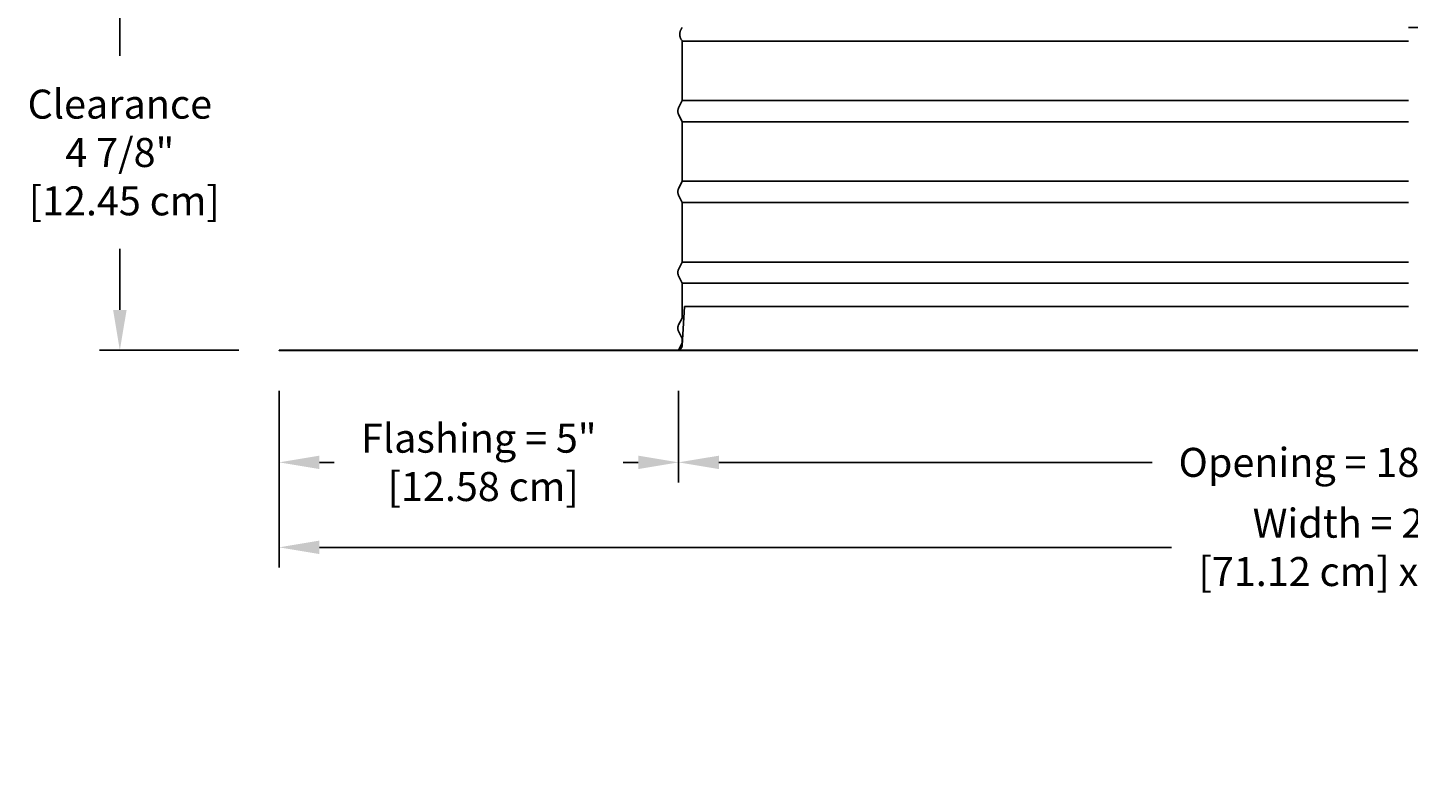
# Model space of a CAD drawing. Units: inches. Extents: x -10.5 to 27.3, y -4.7 to 37.9.
# Drawn here: x -10.5 to 6.6, y -4.7 to 4.7 of the extents above; entities that cross this region are included whole.
import ezdxf

# ---------------------------------------------------------------- set-up
doc = ezdxf.new("R2010")
doc.units = ezdxf.units.IN
doc.header["$MEASUREMENT"] = 0
doc.layers.add('Dimension (ANSI)', color=5, linetype='Continuous', lineweight=25)
doc.layers.add('PV', color=250, linetype='Continuous')
doc.styles.add('Arial', font='arial.ttf')
doc.dimstyles.new('Dimensions', dxfattribs={"dimtxt": 0.089844, "dimasz": 0.125, "dimexe": 0.0625, "dimexo": 0.125, "dimgap": 0.09, "dimtad": 0, "dimtih": 1, "dimtoh": 1, "dimzin": 0, "dimdsep": 46, "dimlunit": 5, "dimtxsty": 'Arial', "dimcen": 0, "dimadec": 0, "dimazin": 0, "dimtfac": 1, "dimtofl": 0, "dimtmove": 0, "dimatfit": 3, "dimfxl": 1, "dimfrac": 2, "dimtolj": 1, "dimtzin": 0, "dimarcsym": 0})

# ---------------------------------------------------------------- blocks, each defined once
blk = doc.blocks.new('*D30')
at = {"layer": 'Defpoints', "color": 0, "transparency": 16777216}
for p in [(-7.371, 0.666), (20.629, 0.666), (20.629, -1.775)]:
    blk.add_point(p, dxfattribs=at)
at = {"layer": 'Dimension (ANSI)', "color": 0, "lineweight": -2, "transparency": 16777216}
for p, q in [((-7.371, 0.166), (-7.371, -2.025)), ((20.629, 0.166), (20.629, -2.025)), ((-6.871, -1.775), (3.693, -1.775)), ((20.129, -1.775), (9.564, -1.775))]:
    blk.add_line(p, q, dxfattribs=at)
at = {"layer": 'Dimension (ANSI)', "color": 0, "transparency": 16777216}
for points in [[(-6.871, -1.691), (-6.871, -1.858), (-7.371, -1.775)], [(20.129, -1.691), (20.129, -1.858), (20.629, -1.775)]]:
    blk.add_solid(points, dxfattribs=at)
at = {"layer": 'Dimension (ANSI)', "color": 0, "transparency": 16777216, "insert": (6.629, -1.775), "char_height": 0.35938, "attachment_point": 5, "style": 'Arial'}
blk.add_mtext('\\A1;Width = 28" x 28"\\P[71.12 cm] x [71.12 cm]', dxfattribs=at)
blk = doc.blocks.new('*D34')
at = {"layer": 'Defpoints', "color": 0, "transparency": 16777216}
for p in [(-2.419, 0.666), (15.675, 0.666), (15.675, -0.722)]:
    blk.add_point(p, dxfattribs=at)
at = {"layer": 'Dimension (ANSI)', "color": 0, "lineweight": -2, "transparency": 16777216}
for p, q in [((-2.419, 0.166), (-2.419, -0.972)), ((15.675, 0.166), (15.675, -0.972)), ((-1.919, -0.722), (3.451, -0.722)), ((15.175, -0.722), (9.805, -0.722))]:
    blk.add_line(p, q, dxfattribs=at)
at = {"layer": 'Dimension (ANSI)', "color": 0, "transparency": 16777216}
for points in [[(-1.919, -0.639), (-1.919, -0.805), (-2.419, -0.722)], [(15.175, -0.639), (15.175, -0.805), (15.675, -0.722)]]:
    blk.add_solid(points, dxfattribs=at)
at = {"layer": 'Dimension (ANSI)', "color": 0, "transparency": 16777216, "insert": (6.628, -0.722), "char_height": 0.35938, "attachment_point": 5, "style": 'Arial'}
blk.add_mtext('\\A1;Opening = 18" [45.96 cm]', dxfattribs=at)
blk = doc.blocks.new('*D35')
at = {"layer": 'Defpoints', "color": 0, "transparency": 16777216}
for p in [(-7.371, 0.666), (-2.419, 0.666), (-2.419, -0.722)]:
    blk.add_point(p, dxfattribs=at)
at = {"layer": 'Dimension (ANSI)', "color": 0, "lineweight": -2, "transparency": 16777216}
for p, q in [((-7.371, 0.166), (-7.371, -0.972)), ((-2.419, 0.166), (-2.419, -0.972)), ((-6.871, -0.722), (-6.686, -0.722)), ((-2.919, -0.722), (-3.104, -0.722))]:
    blk.add_line(p, q, dxfattribs=at)
at = {"layer": 'Dimension (ANSI)', "color": 0, "transparency": 16777216}
for points in [[(-6.871, -0.639), (-6.871, -0.805), (-7.371, -0.722)], [(-2.919, -0.639), (-2.919, -0.805), (-2.419, -0.722)]]:
    blk.add_solid(points, dxfattribs=at)
at = {"layer": 'Dimension (ANSI)', "color": 0, "transparency": 16777216, "insert": (-4.895, -0.722), "char_height": 0.35938, "attachment_point": 5, "style": 'Arial'}
blk.add_mtext('\\A1;Flashing = 5"\\P [12.58 cm]', dxfattribs=at)
blk = doc.blocks.new('*D39')
at = {"layer": 'Defpoints', "color": 0, "transparency": 16777216}
for p in [(-9.345, 5.569), (-6.369, 5.569), (-7.371, 0.666)]:
    blk.add_point(p, dxfattribs=at)
at = {"layer": 'Dimension (ANSI)', "color": 0, "lineweight": -2, "transparency": 16777216}
for p, q in [((-6.869, 5.569), (-9.595, 5.569)), ((-9.345, 5.069), (-9.345, 4.313)), ((-9.345, 1.166), (-9.345, 1.922)), ((-7.871, 0.666), (-9.595, 0.666))]:
    blk.add_line(p, q, dxfattribs=at)
at = {"layer": 'Dimension (ANSI)', "color": 0, "transparency": 16777216}
for points in [[(-9.428, 5.069), (-9.261, 5.069), (-9.345, 5.569)], [(-9.428, 1.166), (-9.261, 1.166), (-9.345, 0.666)]]:
    blk.add_solid(points, dxfattribs=at)
at = {"layer": 'Dimension (ANSI)', "color": 0, "transparency": 16777216, "insert": (-9.345, 3.117), "char_height": 0.35938, "attachment_point": 5, "style": 'Arial'}
blk.add_mtext('\\A1;Clearance\\P4 7/8"\\P [12.45 cm]', dxfattribs=at)

msp = doc.modelspace()

# ---------------------------------------------------------------- linework, layer by layer
at = {"layer": 'PV'}
for p, q in [((-2.3734, 4.4983), (6.6286, 4.4983)), ((-2.3734, 3.7601), (6.6286, 3.7601)), ((-2.3734, 3.4983), (6.6286, 3.4983)), ((-2.3734, 2.7601), (6.6286, 2.7601)), ((-2.3734, 2.4983), (6.6286, 2.4983)), ((-2.3734, 1.7601), (-2.3733, 1.7601)), ((-2.3734, 1.7601), (6.6286, 1.7601)), ((-2.3734, 1.4983), (-2.3733, 1.4983)), ((-2.3734, 1.4983), (6.6286, 1.4983)), ((-2.3734, 0.8108), (-2.3733, 0.8108))]:
    msp.add_line(p, q, dxfattribs=at)
for points in [[(15.6301, 4.664), (15.6301, 4.664), (6.6286, 4.664)], [(-2.3727, 4.4983), (-2.3727, 4.4983), (-2.3727, 4.1917), (-2.3727, 3.7601), (-2.4183, 3.6688), (-2.4196, 3.6661), (-2.4207, 3.6638), (-2.4216, 3.6614), (-2.4225, 3.6591), (-2.4234, 3.6567), (-2.4241, 3.6542), (-2.4248, 3.6518), (-2.4255, 3.6493), (-2.426, 3.6468), (-2.4265, 3.6443), (-2.4269, 3.6418), (-2.4272, 3.6393), (-2.4275, 3.6368), (-2.4276, 3.6343), (-2.4278, 3.6317), (-2.4278, 3.6292), (-2.4278, 3.6267), (-2.4276, 3.6242), (-2.4275, 3.6217), (-2.4272, 3.6191), (-2.4269, 3.6166), (-2.4265, 3.6141), (-2.426, 3.6116), (-2.4255, 3.6091), (-2.4248, 3.6066), (-2.4241, 3.6042), (-2.4234, 3.6018), (-2.4225, 3.5994), (-2.4216, 3.597), (-2.4207, 3.5947), (-2.4196, 3.5924), (-2.4186, 3.5901), (-2.3727, 3.4983), (-2.3727, 3.1917), (-2.3727, 2.7601), (-2.4183, 2.6688), (-2.4196, 2.6661), (-2.4207, 2.6638), (-2.4216, 2.6614), (-2.4225, 2.6591), (-2.4234, 2.6567), (-2.4241, 2.6542), (-2.4248, 2.6518), (-2.4255, 2.6493), (-2.426, 2.6468), (-2.4265, 2.6443), (-2.4269, 2.6418), (-2.4272, 2.6393), (-2.4275, 2.6368), (-2.4276, 2.6343), (-2.4278, 2.6317), (-2.4278, 2.6292), (-2.4278, 2.6267), (-2.4276, 2.6242), (-2.4275, 2.6217), (-2.4272, 2.6191), (-2.4269, 2.6166), (-2.4265, 2.6141), (-2.426, 2.6116), (-2.4255, 2.6091), (-2.4248, 2.6066), (-2.4241, 2.6042), (-2.4234, 2.6018), (-2.4225, 2.5994), (-2.4216, 2.597), (-2.4207, 2.5947), (-2.4196, 2.5924), (-2.4183, 2.5897), (-2.3727, 2.4983), (-2.3727, 2.1917), (-2.3727, 1.7601), (-2.4183, 1.6688), (-2.4196, 1.6661), (-2.4207, 1.6638), (-2.4216, 1.6614), (-2.4225, 1.6591), (-2.4234, 1.6567), (-2.4241, 1.6542), (-2.4248, 1.6518), (-2.4255, 1.6493), (-2.426, 1.6468), (-2.4265, 1.6443), (-2.4269, 1.6418), (-2.4272, 1.6393), (-2.4275, 1.6368), (-2.4276, 1.6343), (-2.4278, 1.6317)], [(-2.4285, 1.6317), (-2.4285, 1.6292)], [(-2.4278, 1.6292), (-2.4278, 1.6267), (-2.4276, 1.6242), (-2.4275, 1.6217), (-2.4272, 1.6191), (-2.4269, 1.6166), (-2.4265, 1.6141), (-2.426, 1.6116), (-2.4255, 1.6091), (-2.4248, 1.6066), (-2.4241, 1.6042), (-2.4234, 1.6018), (-2.4225, 1.5994), (-2.4216, 1.597), (-2.4207, 1.5947), (-2.4196, 1.5924), (-2.4183, 1.5897), (-2.3727, 1.4983), (-2.3727, 1.0632), (-2.4183, 0.9813), (-2.4196, 0.9786), (-2.4207, 0.9763), (-2.4216, 0.9739), (-2.4225, 0.9716), (-2.4234, 0.9692), (-2.4241, 0.9667), (-2.4248, 0.9643), (-2.4255, 0.9618), (-2.426, 0.9593), (-2.4265, 0.9568), (-2.4269, 0.9543), (-2.4272, 0.9518), (-2.4275, 0.9493), (-2.4276, 0.9468), (-2.4278, 0.9442), (-2.4278, 0.9417), (-2.4278, 0.9392), (-2.4276, 0.9367), (-2.4275, 0.9342), (-2.4272, 0.9316), (-2.4269, 0.9291), (-2.4265, 0.9266), (-2.426, 0.9241), (-2.4255, 0.9216), (-2.4248, 0.9191), (-2.4241, 0.9167), (-2.4234, 0.9143), (-2.4225, 0.9119), (-2.4216, 0.9095), (-2.4207, 0.9072), (-2.4196, 0.9049), (-2.4186, 0.9026), (-2.3727, 0.8108), (-2.3727, 0.7601), (-2.4179, 0.6696)], [(-2.373, 0.727), (-2.3452, 1.2081)], [(6.6286, 1.2081), (-2.3452, 1.2081)], [(-2.4181, 0.6706), (-2.4179, 0.6707), (-2.4168, 0.671), (-2.4157, 0.6714), (-2.4146, 0.6717), (-2.4135, 0.6721), (-2.4124, 0.6726), (-2.4113, 0.673), (-2.4102, 0.6735), (-2.4091, 0.674), (-2.4081, 0.6745), (-2.407, 0.675), (-2.4059, 0.6756), (-2.4049, 0.6761), (-2.4038, 0.6768), (-2.4028, 0.6774), (-2.4017, 0.678), (-2.4007, 0.6787), (-2.3997, 0.6794), (-2.3987, 0.6801), (-2.3977, 0.6809), (-2.3967, 0.6816), (-2.3957, 0.6824), (-2.3947, 0.6832), (-2.3938, 0.684), (-2.3929, 0.6849), (-2.392, 0.6857), (-2.3911, 0.6866), (-2.3902, 0.6875), (-2.3893, 0.6884), (-2.3885, 0.6894), (-2.3877, 0.6903), (-2.3869, 0.6913), (-2.3861, 0.6923), (-2.3853, 0.6933), (-2.3846, 0.6943), (-2.3839, 0.6953), (-2.3832, 0.6964), (-2.3825, 0.6974), (-2.3818, 0.6985), (-2.3812, 0.6996), (-2.3806, 0.7006), (-2.38, 0.7017), (-2.3794, 0.7029), (-2.3789, 0.704), (-2.3784, 0.7051), (-2.3779, 0.7062), (-2.3774, 0.7074), (-2.377, 0.7085), (-2.3765, 0.7097), (-2.3761, 0.7108), (-2.3758, 0.712), (-2.3754, 0.7131), (-2.3751, 0.7143), (-2.3748, 0.7155), (-2.3745, 0.7166), (-2.3742, 0.7178), (-2.374, 0.719), (-2.3738, 0.7201), (-2.3736, 0.7213), (-2.3734, 0.7224), (-2.3733, 0.7236), (-2.3732, 0.7248), (-2.3731, 0.7259), (-2.373, 0.727)]]:
    msp.add_lwpolyline(points, dxfattribs=at)
msp.add_lwpolyline([(-7.3714, 0.666), (-7.3714, 0.664), (20.6286, 0.664), (20.6286, 0.666)], close=True, dxfattribs=at)
msp.add_open_spline([(-2.3719, 4.4983), (-2.4363, 4.5768), (-2.3737, 4.664)], degree=2, dxfattribs=at)

# ---------------------------------------------------------------- dimensions: what is measured, and where the dimension line sits
at = {"layer": 'Dimension (ANSI)'}
dim = msp.add_linear_dim(base=(-9.3447, 5.5688), p1=(-7.3714, 0.666), p2=(-6.3688, 5.5688), angle=90, text='Clearance\\P<>\\P[]', dimstyle='Dimensions', override={"dimdec": 3, "dimpost": '"'}, dxfattribs=at)
dim.commit()
dim.dimension.update_dxf_attribs({"geometry": '*D39', "text_midpoint": (-9.3447, 3.1174)})
for base, p2, text, picture, middle in [((20.6286, -1.7748), (20.6286, 0.666), 'Width = 28" x <>\\P[71.12 cm] x[]', '*D30', (6.6286, -1.7748)), ((-2.4186, -0.7219), (-2.4186, 0.666), 'Flashing = <>\\P[]', '*D35', (-4.895, -0.7219))]:
    dim = msp.add_linear_dim(base=base, p1=(-7.3714, 0.666), p2=p2, text=text, dimstyle='Dimensions', override={"dimpost": '"'}, dxfattribs=at)
    dim.commit()
    dim.dimension.update_dxf_attribs({"geometry": picture, "text_midpoint": middle, "dimtype": 160})
dim = msp.add_linear_dim(base=(15.675, -0.7219), p1=(-2.4186, 0.666), p2=(15.675, 0.666), text='Opening = <>', dimstyle='Dimensions', override={"dimpost": '"'}, dxfattribs=at)
dim.commit()
dim.dimension.update_dxf_attribs({"geometry": '*D34', "text_midpoint": (6.6282, -0.7219)})

doc.saveas('drawing.dxf')
